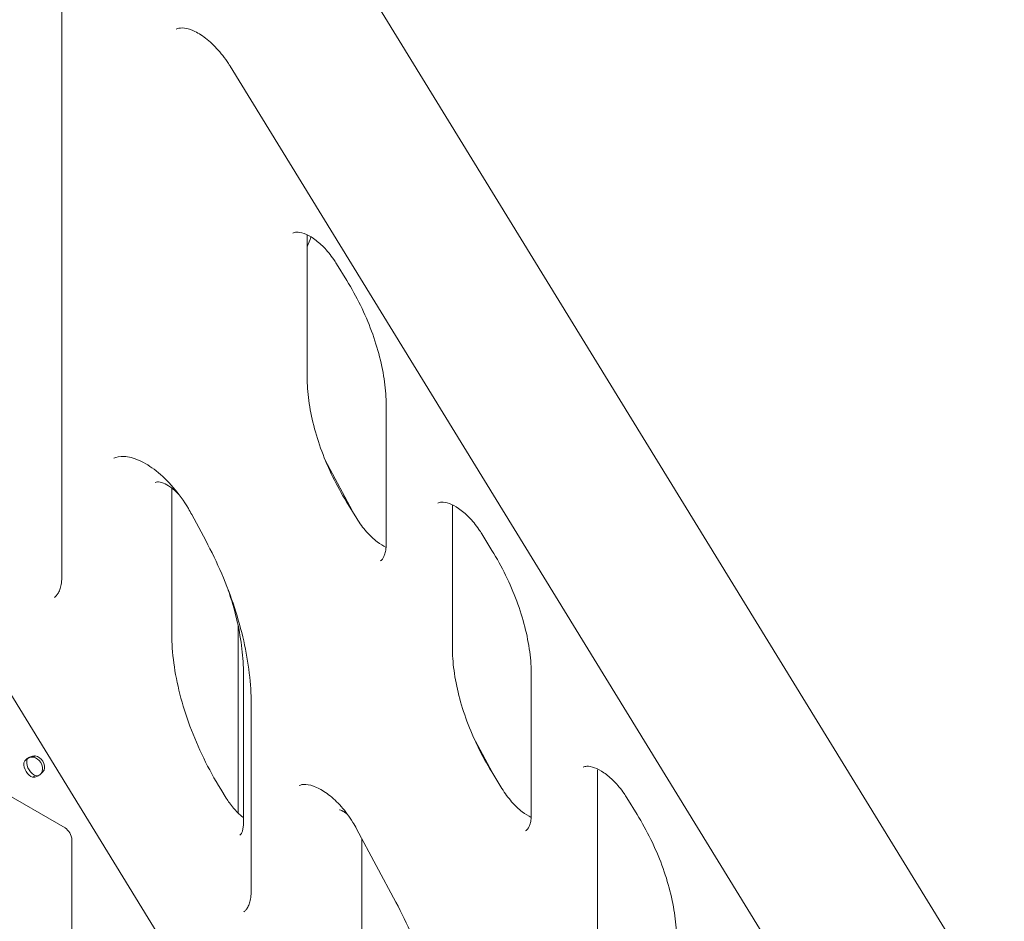
# Model space of a CAD drawing. Units: millimetres. Extents: x 39317 to 64119, y 17080 to 28060.
# Drawn here: x 42850 to 43329, y 22990 to 23429 of the extents above; entities that cross this region are included whole.
import ezdxf

# ---------------------------------------------------------------- set-up
doc = ezdxf.new("R2010")
doc.units = ezdxf.units.MM

# ---------------------------------------------------------------- blocks, each defined once
blk = doc.blocks.new('A$C272F211D')
at = {"color": 0, "linetype": 'Continuous', "lineweight": 0, "extrusion": (-5.55112e-17, 0.816497, 0.57735)}
for p, q in [((12161.61, 20967.21), (11749.69, 21637.83)), ((11726.15, 21472.19), (11726.15, 21147.96)), ((11808.07, 21396.23), (12081, 20951.89)), ((11845.65, 21312.45), (11845.65, 21244.72)), ((11859.96, 21299.95), (11864.91, 21291.9)), ((12196.47, 20284.56), (11615.64, 21229.63)), ((11884.09, 21231.17), (11884.09, 21163.43)), ((11854.45, 21204.34), (11868.85, 21177.44)), ((11779.7, 21190.74), (11779.7, 21119.68)), ((11864.83, 21183.99), (11869.78, 21175.94)), ((11789.4, 21177.89), (11796.21, 21165.17)), ((11916.36, 21180.99), (11916.36, 21113.26)), ((11930.67, 21168.49), (11935.62, 21160.44)), ((11812.01, 21123.67), (11812.01, 21032.51)), ((11814.61, 21027.69), (11814.61, 21100.18)), ((11954.8, 21099.7), (11954.8, 21031.97)), ((11818.37, 21085.76), (11818.37, 20994.81)), ((11926.53, 21069.67), (11936.86, 21050.38)), ((11662.67, 21062.85), (11727.69, 21025.31)), ((11712.47, 21059.85), (11713.22, 21060.37)), ((11935.54, 21052.52), (11940.49, 21044.47)), ((11987.07, 21052.37), (11987.07, 20823.54)), ((11711.92, 21049.97), (11713.04, 21050.61)), ((11806.21, 21039.8), (11803.51, 21044.18)), ((12001.38, 21039.87), (12006.33, 21031.82)), ((11869.68, 21024.91), (11888.83, 20989.12)), ((11731.02, 21019.56), (11731.02, 20863.2)), ((11872.32, 21019.98), (11872.32, 20970.57))]:
    blk.add_line(p, q, dxfattribs=at)
at = {"color": 0, "linetype": 'Continuous', "lineweight": 0}
for centre, major_axis, ratio, start_param, end_param in [((11712.59, 21055.21), (2.5, -4.33), 0.57735, -2.473517, -0.572317), ((11712.35, 21055.06), (-2.85, 4.11), 0.815561, -2.588979, -0.687779), ((11713.3, 21055.72), (-2.85, 4.11), 0.815561, -2.588979, -0.687779), ((11711.17, 21054.39), (2.5, -4.33), 0.57735, -2.473517, -0.572317)]:
    blk.add_ellipse(centre, major_axis=major_axis, ratio=ratio, start_param=start_param, end_param=end_param, dxfattribs=at)
at = {"color": 0, "linetype": 'Continuous', "lineweight": 0, "extrusion": (9.16287e-18, 2.61685e-16, -1)}
blk.add_ellipse((11727.69, 21021.48), major_axis=(2.35, -4.07), ratio=0.57735, start_param=-2.356194, end_param=-0.785398, dxfattribs=at)
at = {"color": 0, "linetype": 'Continuous', "lineweight": 0}
for points, knots in [([(11781.83, 21414.23), (11782.57, 21414.59), (11783.49, 21414.82), (11786.07, 21414.75), (11787.73, 21414.42), (11791.41, 21412.94), (11793.38, 21411.84), (11797.45, 21408.9), (11799.54, 21407.03), (11803.6, 21402.66), (11805.57, 21400.13), (11807.58, 21397.03), (11807.83, 21396.63), (11808.07, 21396.23)], [0.829693, 0.829693, 0.829693, 0.829693, 1.125569, 1.125569, 1.421444, 1.421444, 1.697884, 1.697884, 1.978706, 1.978706, 2.26721, 2.26721, 2.309071, 2.309071, 2.309071, 2.309071]), ([(11838.58, 21314.92), (11839.04, 21315.18), (11839.58, 21315.37), (11841.4, 21315.41), (11842.67, 21315.23), (11845.56, 21314.15), (11847.1, 21313.36), (11850.34, 21311.14), (11852.04, 21309.72), (11855.39, 21306.3), (11857.05, 21304.3), (11859.04, 21301.42), (11859.51, 21300.69), (11859.96, 21299.95)], [0.785398, 0.785398, 0.785398, 0.785398, 1.090041, 1.090041, 1.394683, 1.394683, 1.662527, 1.662527, 1.935015, 1.935015, 2.216843, 2.216843, 2.308611, 2.308611, 2.308611, 2.308611]), ([(11864.91, 21291.9), (11867.33, 21287.96), (11869.57, 21283.89), (11873.62, 21275.62), (11875.42, 21271.41), (11878.54, 21263), (11879.86, 21258.8), (11881.98, 21250.52), (11882.77, 21246.45), (11883.83, 21238.57), (11884.09, 21234.77), (11884.09, 21231.17)], [2.3086114, 2.3086114, 2.3086114, 2.3086114, 2.4752076, 2.4752076, 2.6418039, 2.6418039, 2.8084001, 2.8084001, 2.9749964, 2.9749964, 3.1415927, 3.1415927, 3.1415927, 3.1415927]), ([(11845.65, 21244.72), (11845.65, 21241.12), (11845.91, 21237.31), (11846.97, 21229.44), (11847.76, 21225.37), (11849.88, 21217.09), (11851.2, 21212.88), (11854.32, 21204.48), (11856.12, 21200.27), (11860.17, 21192), (11862.41, 21187.93), (11864.83, 21183.99)], [0, 0, 0, 0, 0.1665963, 0.1665963, 0.3331925, 0.3331925, 0.4997888, 0.4997888, 0.666385, 0.666385, 0.8329813, 0.8329813, 0.8329813, 0.8329813]), ([(11751.39, 21205.28), (11752.73, 21205.92), (11754.36, 21206.27), (11758.59, 21206.04), (11761.17, 21205.41), (11766.58, 21202.97), (11769.35, 21201.28), (11774.93, 21196.89), (11777.74, 21194.19), (11783.07, 21187.99), (11785.59, 21184.47), (11788.35, 21179.82), (11788.88, 21178.86), (11789.4, 21177.89)], [0.829693, 0.829693, 0.829693, 0.829693, 1.146135, 1.146135, 1.462576, 1.462576, 1.749413, 1.749413, 2.040166, 2.040166, 2.336505, 2.336505, 2.4119, 2.4119, 2.4119, 2.4119]), ([(11771.6, 21193.52), (11771.82, 21193.64), (11772.09, 21193.76), (11773.4, 21193.75), (11774.39, 21193.59), (11776.63, 21192.7), (11777.81, 21192.07), (11780.33, 21190.32), (11781.66, 21189.19), (11783.04, 21187.78), (11783.11, 21187.71), (11783.18, 21187.64)], [0.785398, 0.785398, 0.785398, 0.785398, 1.110699, 1.110699, 1.417721, 1.417721, 1.673162, 1.673162, 1.936499, 1.936499, 1.95079, 1.95079, 1.95079, 1.95079]), ([(11909.29, 21183.45), (11909.75, 21183.72), (11910.29, 21183.9), (11912.11, 21183.95), (11913.38, 21183.76), (11916.27, 21182.69), (11917.81, 21181.89), (11921.05, 21179.68), (11922.75, 21178.25), (11926.1, 21174.84), (11927.76, 21172.83), (11929.75, 21169.95), (11930.22, 21169.23), (11930.67, 21168.49)], [0.785398, 0.785398, 0.785398, 0.785398, 1.090041, 1.090041, 1.394683, 1.394683, 1.662527, 1.662527, 1.935015, 1.935015, 2.216843, 2.216843, 2.308611, 2.308611, 2.308611, 2.308611]), ([(11869.78, 21175.94), (11871.2, 21173.62), (11872.81, 21171.44), (11876.19, 21167.6), (11877.96, 21165.94), (11881.2, 21163.45), (11882.68, 21162.53), (11884.04, 21161.87)], [0.8329813, 0.8329813, 0.8329813, 0.8329813, 1.1208928, 1.1208928, 1.4049506, 1.4049506, 1.6522956, 1.6522956, 1.6522956, 1.6522956]), ([(11796.21, 21165.17), (11799.05, 21159.87), (11801.65, 21154.47), (11806.33, 21143.58), (11808.41, 21138.09), (11812, 21127.16), (11813.52, 21121.72), (11815.94, 21111), (11816.85, 21105.73), (11818.07, 21095.49), (11818.37, 21090.52), (11818.37, 21085.76)], [2.4119005, 2.4119005, 2.4119005, 2.4119005, 2.5578389, 2.5578389, 2.7037773, 2.7037773, 2.8497158, 2.8497158, 2.9956542, 2.9956542, 3.1415927, 3.1415927, 3.1415927, 3.1415927]), ([(11884.09, 21163.43), (11884.09, 21162.39), (11884.02, 21161.42), (11883.77, 21159.7), (11883.58, 21158.95), (11883.15, 21157.68), (11882.91, 21157.16), (11882.42, 21156.33), (11882.18, 21156.03), (11881.71, 21155.56), (11881.49, 21155.39), (11881.26, 21155.26)], [3.1415927, 3.1415927, 3.1415927, 3.1415927, 3.2986723, 3.2986723, 3.4557519, 3.4557519, 3.6128316, 3.6128316, 3.7699112, 3.7699112, 3.9269908, 3.9269908, 3.9269908, 3.9269908]), ([(11935.62, 21160.44), (11938.04, 21156.5), (11940.28, 21152.42), (11944.33, 21144.15), (11946.13, 21139.95), (11949.26, 21131.54), (11950.57, 21127.33), (11952.69, 21119.06), (11953.49, 21114.99), (11954.54, 21107.11), (11954.8, 21103.31), (11954.8, 21099.7)], [2.3086114, 2.3086114, 2.3086114, 2.3086114, 2.4752076, 2.4752076, 2.6418039, 2.6418039, 2.8084001, 2.8084001, 2.9749964, 2.9749964, 3.1415927, 3.1415927, 3.1415927, 3.1415927]), ([(11726.15, 21147.96), (11726.15, 21146.75), (11726.07, 21145.63), (11725.79, 21143.6), (11725.58, 21142.68), (11725.08, 21141.08), (11724.79, 21140.4), (11724.17, 21139.26), (11723.84, 21138.8), (11723.19, 21138.06), (11722.86, 21137.77), (11722.52, 21137.54)], [3.1415927, 3.1415927, 3.1415927, 3.1415927, 3.2898132, 3.2898132, 3.4380338, 3.4380338, 3.5862544, 3.5862544, 3.734475, 3.734475, 3.8826956, 3.8826956, 3.8826956, 3.8826956]), ([(11806.95, 21141.75), (11807.25, 21140.91), (11807.53, 21140.07), (11809.31, 21134.67), (11810.57, 21130.12), (11812.59, 21121.19), (11813.35, 21116.79), (11814.36, 21108.27), (11814.61, 21104.13), (11814.61, 21100.18)], [2.6768836, 2.6768836, 2.6768836, 2.6768836, 2.7037773, 2.7037773, 2.8497158, 2.8497158, 2.9956542, 2.9956542, 3.1415927, 3.1415927, 3.1415927, 3.1415927]), ([(11779.7, 21119.68), (11779.7, 21115.16), (11780.03, 21110.41), (11781.34, 21100.6), (11782.34, 21095.53), (11784.96, 21085.25), (11786.6, 21080.03), (11790.48, 21069.59), (11792.72, 21064.38), (11797.73, 21054.12), (11800.51, 21049.07), (11803.51, 21044.18)], [0, 0, 0, 0, 0.1665963, 0.1665963, 0.3331925, 0.3331925, 0.4997888, 0.4997888, 0.666385, 0.666385, 0.8329813, 0.8329813, 0.8329813, 0.8329813]), ([(11916.36, 21113.26), (11916.36, 21109.65), (11916.62, 21105.85), (11917.68, 21097.97), (11918.47, 21093.9), (11920.59, 21085.62), (11921.91, 21081.42), (11925.03, 21073.01), (11926.83, 21068.81), (11930.88, 21060.53), (11933.12, 21056.46), (11935.54, 21052.52)], [0, 0, 0, 0, 0.1665963, 0.1665963, 0.3331925, 0.3331925, 0.4997888, 0.4997888, 0.666385, 0.666385, 0.8329813, 0.8329813, 0.8329813, 0.8329813]), ([(11707.66, 21056.9), (11707.78, 21057.35), (11708.02, 21057.79), (11708.7, 21058.6), (11709.14, 21058.97), (11710.17, 21059.61), (11710.75, 21059.88), (11711.97, 21060.26), (11712.6, 21060.36), (11713.22, 21060.37)], [0, 0, 0, 0, 0.25, 0.25, 0.5, 0.5, 0.75, 0.75, 1, 1, 1, 1]), ([(11709.08, 21057.71), (11709.08, 21058.09), (11709.16, 21058.42), (11709.49, 21059), (11709.72, 21059.24), (11710.31, 21059.61), (11710.66, 21059.73), (11711.43, 21059.84), (11711.85, 21059.82), (11712.27, 21059.71)], [0, 0, 0, 0, 0.25, 0.25, 0.5, 0.5, 0.75, 0.75, 1, 1, 1, 1]), ([(11717.48, 21053.44), (11717.23, 21052.94), (11716.88, 21052.47), (11716.04, 21051.6), (11715.55, 21051.22), (11714.52, 21050.57), (11713.97, 21050.32), (11712.91, 21049.99), (11712.39, 21049.92), (11711.92, 21049.97)], [0, 0, 0, 0, 0.25, 0.25, 0.5, 0.5, 0.75, 0.75, 1, 1, 1, 1]), ([(11716.53, 21052.78), (11716.45, 21052.38), (11716.3, 21052.03), (11716.07, 21051.69), (11716.05, 21051.66), (11716.03, 21051.63)], [0, 0, 0, 0, 0.25, 0.25, 0.2767254, 0.2767254, 0.2767254, 0.2767254]), ([(11980, 21054.83), (11980.46, 21055.1), (11981, 21055.28), (11982.82, 21055.33), (11984.09, 21055.14), (11986.98, 21054.07), (11988.52, 21053.27), (11991.76, 21051.06), (11993.46, 21049.63), (11996.82, 21046.22), (11998.47, 21044.21), (12000.46, 21041.33), (12000.93, 21040.61), (12001.38, 21039.87)], [0.785398, 0.785398, 0.785398, 0.785398, 1.090041, 1.090041, 1.394683, 1.394683, 1.662527, 1.662527, 1.935015, 1.935015, 2.216843, 2.216843, 2.308611, 2.308611, 2.308611, 2.308611]), ([(11714.74, 21050.72), (11714.62, 21050.68), (11714.49, 21050.66), (11714.02, 21050.61), (11713.67, 21050.65), (11713.34, 21050.79)], [0.6564176, 0.6564176, 0.6564176, 0.6564176, 0.75, 0.75, 1, 1, 1, 1]), ([(11841.71, 21045.91), (11842.5, 21046.29), (11843.5, 21046.53), (11846.36, 21046.37), (11848.18, 21045.94), (11852.06, 21044.21), (11854.06, 21043.01), (11858.15, 21039.87), (11860.25, 21037.91), (11864.27, 21033.36), (11866.2, 21030.76), (11868.53, 21026.99), (11869.12, 21025.96), (11869.68, 21024.91)], [0.829693, 0.829693, 0.829693, 0.829693, 1.146135, 1.146135, 1.458501, 1.458501, 1.734632, 1.734632, 2.016554, 2.016554, 2.305847, 2.305847, 2.4119, 2.4119, 2.4119, 2.4119]), ([(11940.49, 21044.47), (11941.91, 21042.15), (11943.52, 21039.97), (11946.9, 21036.14), (11948.67, 21034.48), (11951.91, 21031.98), (11953.39, 21031.06), (11954.75, 21030.41)], [0.8329813, 0.8329813, 0.8329813, 0.8329813, 1.1208928, 1.1208928, 1.4049506, 1.4049506, 1.6522956, 1.6522956, 1.6522956, 1.6522956]), ([(11814.61, 21030.29), (11813.65, 21031.01), (11812.67, 21031.86), (11810.34, 21034.16), (11809.01, 21035.72), (11807.23, 21038.19), (11806.71, 21038.98), (11806.21, 21039.8)], [4.8589584, 4.8589584, 4.8589584, 4.8589584, 5.0541871, 5.0541871, 5.3277456, 5.3277456, 5.450204, 5.450204, 5.450204, 5.450204]), ([(11861.46, 21034.04), (11861.46, 21034.04), (11861.65, 21034.03), (11862.32, 21033.81), (11862.73, 21033.62), (11863.72, 21033.05), (11864.29, 21032.64), (11865.09, 21031.97), (11865.3, 21031.78), (11865.51, 21031.58)], [1.116543, 1.116543, 1.116543, 1.116543, 1.3686738, 1.3686738, 1.5806035, 1.5806035, 1.8010218, 1.8010218, 1.8781262, 1.8781262, 1.8781262, 1.8781262]), ([(11954.8, 21031.97), (11954.8, 21030.92), (11954.73, 21029.96), (11954.48, 21028.24), (11954.29, 21027.49), (11953.86, 21026.21), (11953.62, 21025.69), (11953.13, 21024.87), (11952.89, 21024.56), (11952.43, 21024.09), (11952.21, 21023.93), (11951.97, 21023.79)], [3.1415927, 3.1415927, 3.1415927, 3.1415927, 3.2986723, 3.2986723, 3.4557519, 3.4557519, 3.6128316, 3.6128316, 3.7699112, 3.7699112, 3.9269908, 3.9269908, 3.9269908, 3.9269908]), ([(12006.33, 21031.82), (12008.75, 21027.88), (12010.99, 21023.81), (12015.04, 21015.53), (12016.84, 21011.33), (12019.97, 21002.92), (12021.28, 20998.72), (12023.4, 20990.44), (12024.2, 20986.37), (12025.25, 20978.49), (12025.52, 20974.69), (12025.52, 20971.08)], [2.3086114, 2.3086114, 2.3086114, 2.3086114, 2.4752076, 2.4752076, 2.6418039, 2.6418039, 2.8084001, 2.8084001, 2.9749964, 2.9749964, 3.1415927, 3.1415927, 3.1415927, 3.1415927]), ([(11812.81, 21021.8), (11812.92, 21021.86), (11813.02, 21021.93), (11813.26, 21022.18), (11813.41, 21022.36), (11813.73, 21022.9), (11813.9, 21023.26), (11814.21, 21024.2), (11814.35, 21024.77), (11814.55, 21026.09), (11814.61, 21026.85), (11814.61, 21027.69)], [2.3561945, 2.3561945, 2.3561945, 2.3561945, 2.5132741, 2.5132741, 2.6703538, 2.6703538, 2.8274334, 2.8274334, 2.984513, 2.984513, 3.1415927, 3.1415927, 3.1415927, 3.1415927]), ([(11818.37, 20994.81), (11818.37, 20993.61), (11818.29, 20992.49), (11818.01, 20990.45), (11817.8, 20989.54), (11817.3, 20987.94), (11817.01, 20987.26), (11816.39, 20986.12), (11816.06, 20985.66), (11815.41, 20984.92), (11815.08, 20984.63), (11814.74, 20984.4)], [3.1415927, 3.1415927, 3.1415927, 3.1415927, 3.2898132, 3.2898132, 3.4380338, 3.4380338, 3.5862544, 3.5862544, 3.734475, 3.734475, 3.8826956, 3.8826956, 3.8826956, 3.8826956]), ([(11888.83, 20989.12), (11891.67, 20983.82), (11894.27, 20978.42), (11898.96, 20967.53), (11901.03, 20962.04), (11904.63, 20951.12), (11906.14, 20945.67), (11908.56, 20934.96), (11909.47, 20929.69), (11910.69, 20919.45), (11910.99, 20914.48), (11910.99, 20909.72)], [2.4119005, 2.4119005, 2.4119005, 2.4119005, 2.5578389, 2.5578389, 2.7037773, 2.7037773, 2.8497158, 2.8497158, 2.9956542, 2.9956542, 3.1415927, 3.1415927, 3.1415927, 3.1415927])]:
    blk.add_open_spline(points, degree=3, knots=knots, dxfattribs=at)
for points in [[(11845.7, 21314.01), (11845.67, 21313.52), (11845.65, 21313), (11845.65, 21312.45)], [(11845.65, 21308.26), (11846.29, 21309.83), (11846.89, 21311.43), (11847.46, 21313.06)], [(11916.41, 21182.55), (11916.38, 21182.05), (11916.36, 21181.53), (11916.36, 21180.99)], [(11987.12, 21053.93), (11987.09, 21053.44), (11987.07, 21052.91), (11987.07, 21052.37)]]:
    blk.add_open_spline(points, degree=3, dxfattribs=at)

msp = doc.modelspace()

# ---------------------------------------------------------------- block references
msp.add_blockref('A$C272F211D', (31143.93, 2010.28))

doc.saveas('drawing.dxf')
